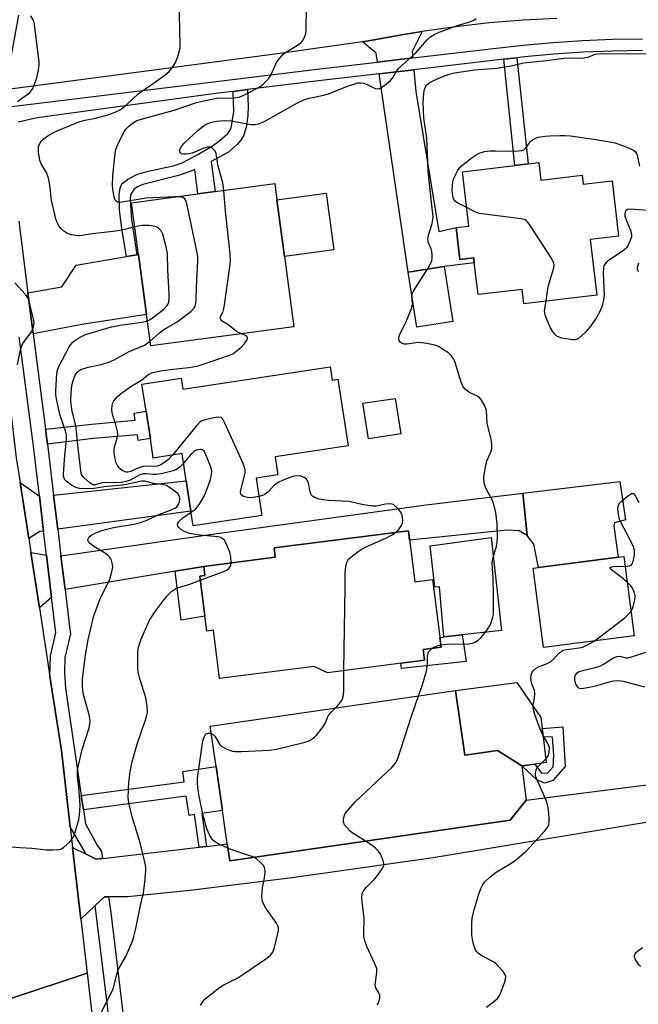
# Model space of a CAD drawing. Units: inches. Extents: x 1285759 to 1291759, y 477452 to 481453.
# Drawn here: x 1287637 to 1287817, y 477664 to 477950 of the extents above; entities that cross this region are included whole.
import ezdxf

# ---------------------------------------------------------------- set-up
doc = ezdxf.new("R2010")
doc.units = ezdxf.units.IN
doc.header["$MEASUREMENT"] = 0
for name, color, linetype in [('BLDG-Footprint', 5, 'Continuous'), ('CULTRL-Pad', 6, 'Continuous'), ('TRANS-Driveway', 251, 'Continuous'), ('TRANS-Non Street Sidewalk', 7, 'Continuous'), ('TRANS-Road', 130, 'Continuous'), ('TRANS-Street Sidewalk', 7, 'Continuous'), ('Undefined', 1, 'Continuous')]:
    doc.layers.add(name, color=color, linetype=linetype)

msp = doc.modelspace()

# ---------------------------------------------------------------- linework, layer by layer
at = {"layer": 'BLDG-Footprint'}
for points, elevation in [([(1287787.9, 477908.41), (1287788.5, 477903.37), (1287800.52, 477904.8), (1287800.83, 477902.13), (1287809.18, 477903.12), (1287811.09, 477887.03), (1287802.82, 477886.05), (1287804.73, 477869.96), (1287783.58, 477867.45), (1287783.09, 477871.59), (1287770.25, 477870.07), (1287769.15, 477879.33), (1287768.98, 477880.81), (1287764.98, 477880.33), (1287763.89, 477889.57), (1287767.59, 477890.01), (1287765.72, 477905.78), (1287780.98, 477907.59), (1287784.76, 477908.04)], 353.81), ([(1287716.74, 477860.73), (1287675.19, 477855.19), (1287673.98, 477864.27), (1287671.65, 477881.71), (1287669.64, 477896.78), (1287688.88, 477899.34), (1287693.87, 477900.01), (1287711.19, 477902.32), (1287711.82, 477897.61), (1287714.02, 477881.14)], 349.31), ([(1287762.94, 477862.29), (1287752.5, 477860.62), (1287749.96, 477876.56), (1287760.4, 477878.22)], 352.33), ([(1287727.26, 477849.15), (1287727.86, 477845.25), (1287729.53, 477845.51), (1287732.5, 477826.19), (1287711.34, 477822.95), (1287712.14, 477817.72), (1287705.76, 477816.74), (1287707.42, 477805.94), (1287687.52, 477802.89), (1287686.85, 477807.22), (1287685.5, 477816.01), (1287684.29, 477823.9), (1287675.94, 477822.62), (1287675.07, 477828.3), (1287673.85, 477836.24), (1287672.64, 477844.1), (1287683.99, 477845.84), (1287684.49, 477842.58)], 349.56), ([(1287750.02, 477801.52), (1287751.92, 477786.69), (1287757.01, 477787.35), (1287759.53, 477767.7), (1287754.34, 477767.03), (1287754.74, 477763.9), (1287726.53, 477760.28), (1287722.65, 477762.13), (1287695.19, 477758.6), (1287693.39, 477772.62), (1287691.49, 477772.38), (1287689.45, 477788.28), (1287690.92, 477788.47), (1287690.58, 477791.15), (1287711.34, 477793.82), (1287710.99, 477796.5)], 382.05), ([(1287815.61, 477770.97), (1287789.24, 477767.58), (1287786.27, 477790.68), (1287812.64, 477794.07)], 366.27), ([(1287763.71, 477755.07), (1287766.43, 477736.33), (1287775.94, 477737.71), (1287782.93, 477733.2), (1287784.25, 477723.22), (1287779.62, 477717.46), (1287698.13, 477705.66), (1287697.42, 477710.54), (1287696.02, 477720.25), (1287694.17, 477733.03), (1287692.47, 477744.75)], 350.78)]:
    msp.add_lwpolyline(points, close=True, dxfattribs=dict(at, elevation=elevation))
at = {"layer": 'CULTRL-Pad'}
for points in [[(1287728.32, 477883.05), (1287714.02, 477881.14), (1287711.82, 477897.61), (1287726.13, 477899.52)], [(1287747.8, 477829.64), (1287738.39, 477828.19), (1287736.81, 477838.52), (1287746.22, 477839.96)], [(1287774.05, 477799.52), (1287777.07, 477772.54), (1287765.67, 477771.31), (1287760.29, 477770.73), (1287759.04, 477785.22), (1287757.71, 477785.17), (1287756.38, 477797.15)], [(1287789.17, 477741.66), (1287790.05, 477734.23), (1287786.78, 477733.76), (1287782.93, 477733.2), (1287775.94, 477737.71), (1287766.43, 477736.33), (1287763.71, 477755.07), (1287781.54, 477757.41), (1287788.51, 477747.24), (1287788.89, 477744.04)]]:
    msp.add_lwpolyline(points, close=True, dxfattribs=at)
at = {"layer": 'TRANS-Driveway'}
for points in [[(1287751.28, 477938.81), (1287741.02, 477937.61), (1287740.65, 477940.16), (1287736.72, 477943.49), (1287739.47, 477943.94), (1287749.15, 477945.68), (1287754.01, 477946.47), (1287751.1, 477940.73)], [(1287741.52, 477934.19), (1287751.6, 477935.37), (1287752.2, 477929.1), (1287758.87, 477888.41), (1287763.89, 477889.57), (1287764.98, 477880.33), (1287768.98, 477880.81), (1287769.15, 477879.33), (1287760.4, 477878.22), (1287749.96, 477876.56)], [(1287641.07, 477858.66), (1287639.52, 477870.61), (1287649.41, 477872.38), (1287653.49, 477878.67), (1287668.16, 477881.13), (1287671.12, 477881.62), (1287671.65, 477881.71), (1287673.98, 477864.27), (1287655.17, 477861.39)], [(1287642.85, 477811.58), (1287644.08, 477801.41), (1287642.95, 477801.25), (1287639.76, 477799.22), (1287637.25, 477815.48)], [(1287648.18, 477801.96), (1287646.99, 477811.85), (1287685.5, 477816.01), (1287686.85, 477807.22)], [(1287784.56, 477800.12), (1287783.25, 477812.45), (1287811.44, 477815.85), (1287813.12, 477804.72), (1287809.84, 477803.85), (1287809.73, 477802.88), (1287810.9, 477793.85), (1287787.78, 477790.88), (1287786.41, 477797.6)], [(1287784.56, 477800.12), (1287782.24, 477801.44), (1287778.71, 477801.65), (1287750.38, 477798.73), (1287750.02, 477801.52), (1287710.99, 477796.51), (1287711.34, 477793.82), (1287690.58, 477791.15), (1287682.29, 477789.78), (1287650.29, 477784.48), (1287649.11, 477794.27), (1287695.18, 477800.81), (1287755.14, 477809.07), (1287783.25, 477812.45)], [(1287644.92, 477794.38), (1287646.4, 477782.17), (1287642.85, 477779.13), (1287640.38, 477795.17)]]:
    msp.add_lwpolyline(points, close=True, dxfattribs=at)
at = {"layer": 'TRANS-Non Street Sidewalk'}
for points in [[(1287777.75, 477938.43), (1287781.53, 477938.86), (1287784.76, 477908.04), (1287780.98, 477907.59)], [(1287671.12, 477881.62), (1287668.16, 477881.13), (1287666.86, 477888.61), (1287666.12, 477894.59), (1287666.04, 477899.16), (1287666.27, 477900.98), (1287666.79, 477902.28), (1287668.56, 477903.64), (1287671.33, 477905.04), (1287674.51, 477905.98), (1287682.04, 477907.6), (1287684.34, 477908.39), (1287689.07, 477910.89), (1287693.12, 477913.33), (1287695.26, 477914.81), (1287697.57, 477916.86), (1287698.19, 477917.7), (1287698.58, 477918.64), (1287699.29, 477923.21), (1287699.16, 477929.11), (1287703.31, 477929.61), (1287703.48, 477924.76), (1287703.39, 477922.15), (1287702.86, 477918.62), (1287702.09, 477916.16), (1287701.39, 477914.98), (1287700.3, 477913.7), (1287697.77, 477911.5), (1287692.77, 477908.77), (1287693.87, 477900.01), (1287688.88, 477899.35), (1287687.99, 477906.41), (1287686.1, 477905.62), (1287682.91, 477904.61), (1287672.88, 477902.09), (1287671.31, 477901.41), (1287670.26, 477900.62), (1287669.34, 477899.05), (1287669.25, 477897.5), (1287669.64, 477891.9)], [(1287645.19, 477826.69), (1287644.64, 477830.99), (1287658.07, 477832.49), (1287670.66, 477833.58), (1287670.33, 477835.7), (1287673.85, 477836.24), (1287675.07, 477828.29), (1287671.55, 477827.75), (1287671.3, 477829.37), (1287658.49, 477828.26)], [(1287682.29, 477789.78), (1287690.58, 477791.15), (1287690.92, 477788.47), (1287689.45, 477788.28), (1287690.93, 477776.72), (1287684.01, 477775.58)], [(1287766.81, 477763.57), (1287747.98, 477761.53), (1287747.79, 477763.01), (1287754.74, 477763.9), (1287754.34, 477767.03), (1287759.53, 477767.7), (1287759.18, 477770.44), (1287760.29, 477770.73), (1287765.67, 477771.31)], [(1287795.59, 477733.09), (1287791.99, 477728.94), (1287789.63, 477728.25), (1287787.42, 477729.08), (1287782.93, 477733.2), (1287786.78, 477733.76), (1287788.68, 477731.14), (1287790.53, 477731.24), (1287792.05, 477732.98), (1287792.27, 477736.35), (1287791.85, 477741.57), (1287789.17, 477741.66), (1287788.89, 477744.04), (1287794.92, 477744.59)], [(1287691.42, 477709.84), (1287689.28, 477709.59), (1287687.92, 477719.08), (1287686.31, 477718.85), (1287685.5, 477724.43), (1287655.62, 477720.49), (1287655, 477724.64), (1287684.9, 477728.58), (1287684.46, 477731.63), (1287694.17, 477733.03), (1287696.02, 477720.25), (1287690.05, 477719.39)]]:
    msp.add_lwpolyline(points, close=True, dxfattribs=at)
at = {"layer": 'TRANS-Road'}
for points in [[(1287793.15, 477950.3), (1287783.33, 477949.79), (1287773.52, 477948.99), (1287763.74, 477947.89), (1287754.01, 477946.47), (1287749.15, 477945.68), (1287739.47, 477943.94), (1287736.72, 477943.49), (1287712.65, 477940.06), (1287632.92, 477929.58), (1287636.91, 477951.27)], [(1287828.35, 477718.31), (1287757.19, 477706.49), (1287716.97, 477700.83), (1287686.65, 477696.99), (1287668.46, 477695.17), (1287662.88, 477695.17), (1287661.8, 477695.17), (1287659.08, 477692.64), (1287654.87, 477688.7), (1287652.47, 477709.49), (1287656.42, 477707.54), (1287659.37, 477706.09), (1287661.16, 477706.3), (1287689.28, 477709.59), (1287691.42, 477709.84), (1287697.42, 477710.54), (1287698.13, 477705.66), (1287779.62, 477717.46), (1287784.25, 477723.22), (1287819.23, 477727.71)], [(1287633.64, 477662.88), (1287634.29, 477665.6), (1287656.68, 477673.07), (1287659.58, 477647.91)]]:
    msp.add_lwpolyline(points, dxfattribs=at)
msp.add_lwpolyline([(1287630.17, 477873.57), (1287632.46, 477854.07), (1287636.14, 477822.73), (1287637.25, 477815.48), (1287639.76, 477799.22), (1287640.38, 477795.17), (1287642.85, 477779.13), (1287645.91, 477759.21), (1287649.22, 477737.69), (1287651.78, 477715.5), (1287652.47, 477709.49), (1287654.87, 477688.7), (1287656.68, 477673.07), (1287634.29, 477665.6), (1287623.42, 477744.37), (1287619.34, 477775.2), (1287617.18, 477791.51), (1287611.54, 477834.09), (1287603.73, 477894.31), (1287601.51, 477911.45), (1287625.23, 477915.65)], close=True, dxfattribs=at)
at = {"layer": 'TRANS-Street Sidewalk'}
for points in [[(1287633.97, 477924.62), (1287724.29, 477935.64), (1287741.02, 477937.61), (1287751.28, 477938.81), (1287774.78, 477941.57), (1287783.39, 477942.55), (1287792.02, 477943.32), (1287800.66, 477943.89), (1287809.32, 477944.25), (1287817.98, 477944.41)], [(1287818, 477940.97), (1287809.42, 477940.81), (1287800.85, 477940.45), (1287792.29, 477939.89), (1287783.74, 477939.12), (1287781.53, 477938.86), (1287777.75, 477938.43), (1287751.6, 477935.37), (1287741.52, 477934.19), (1287724.7, 477932.22), (1287703.31, 477929.61), (1287699.16, 477929.11), (1287694.73, 477928.57), (1287642.24, 477921.42), (1287636.67, 477920.12)], [(1287636.84, 477891.38), (1287639.52, 477870.61), (1287641.07, 477858.66), (1287644.64, 477830.99), (1287645.19, 477826.69), (1287646.99, 477811.85), (1287648.18, 477801.96), (1287649.11, 477794.27), (1287650.29, 477784.48), (1287650.81, 477780.14), (1287651.59, 477773.73), (1287651.84, 477771.6), (1287650.22, 477764.72), (1287650.18, 477760.25), (1287650.43, 477755.78), (1287655, 477724.64), (1287655.62, 477720.49), (1287656.23, 477716.37), (1287659.62, 477710.21), (1287660.85, 477708.31), (1287661.16, 477706.3), (1287659.37, 477706.09), (1287656.42, 477707.54), (1287651.78, 477715.5), (1287649.22, 477737.69), (1287645.91, 477759.21), (1287646.08, 477765.22), (1287647.64, 477771.84), (1287646.4, 477782.17), (1287644.92, 477794.38), (1287644.08, 477801.41), (1287642.85, 477811.58), (1287641.1, 477826.09), (1287636.99, 477857.87)], [(1287663.33, 477658.03), (1287659.08, 477692.64), (1287661.8, 477695.17), (1287662.88, 477695.17), (1287663.58, 477690.65), (1287667.49, 477658.17)]]:
    msp.add_lwpolyline(points, dxfattribs=at)
at = {"layer": 'Undefined'}
for points, elevation in [([(1287670.58, 477889.77), (1287667.64, 477889.03), (1287665.08, 477888.54), (1287658.26, 477887.78), (1287654.58, 477887.2), (1287653.51, 477887.22), (1287652.15, 477887.46), (1287650.84, 477887.95), (1287649.9, 477888.52), (1287649.09, 477889.33), (1287648.41, 477890.25), (1287648.02, 477891), (1287647.62, 477892.07), (1287646.37, 477897.52), (1287645.87, 477901.9), (1287645.51, 477903.94), (1287644.95, 477905.55), (1287643.38, 477908.1), (1287642.93, 477909.11), (1287642.58, 477911.32), (1287642.54, 477912.16), (1287642.6, 477912.98), (1287642.76, 477913.48), (1287643.12, 477914.21), (1287643.57, 477914.87), (1287643.95, 477915.26), (1287645.33, 477916.23), (1287647.33, 477917.33), (1287654.35, 477920.24), (1287656.18, 477920.76), (1287659.14, 477921.29), (1287662.77, 477922.26), (1287664.34, 477922.83), (1287666.09, 477923.68), (1287667.06, 477924.3), (1287668.36, 477925.36), (1287671.53, 477928.42), (1287676.29, 477931.65), (1287679.39, 477933.94), (1287680.51, 477934.89), (1287681.59, 477936.22), (1287682.48, 477937.66), (1287683.14, 477939.56), (1287683.69, 477941.78), (1287683.76, 477942.92), (1287683.6, 477946.4), (1287683.5, 477952.28)], 346), ([(1287682.15, 477898.45), (1287673.85, 477898.05), (1287666.25, 477896.83), (1287665.51, 477896.92), (1287665.04, 477897.3), (1287664.7, 477898.02), (1287664.33, 477899.44), (1287664.13, 477900.62), (1287664.07, 477901.77), (1287664.15, 477904.62), (1287664.9, 477911.18), (1287665.18, 477912.55), (1287665.61, 477913.64), (1287667.16, 477916.86), (1287667.92, 477918.11), (1287668.89, 477919.08), (1287670.2, 477920.1), (1287671.11, 477920.61), (1287672.11, 477920.98), (1287681.97, 477923.65), (1287688.46, 477925.84), (1287690.12, 477926.31), (1287694.36, 477927.11), (1287699.38, 477927.25), (1287700.83, 477927.47), (1287702.19, 477928.02), (1287706.26, 477930.11), (1287707.17, 477930.64), (1287707.82, 477931.17), (1287708.83, 477932.17), (1287709.56, 477933.03), (1287710.14, 477934.01), (1287711.71, 477937.48), (1287712.16, 477938.19), (1287713.03, 477939.27), (1287713.6, 477939.86), (1287714.28, 477940.4), (1287717.82, 477942.49), (1287718.81, 477943.23), (1287719.16, 477943.62), (1287719.61, 477944.34), (1287719.96, 477945.12), (1287720.19, 477945.94), (1287720.3, 477947.09), (1287720.46, 477953.53)], 348), ([(1287636.5, 477926.18), (1287637.41, 477926.9), (1287639.39, 477928.19), (1287640, 477928.72), (1287640.5, 477929.3), (1287640.93, 477929.94), (1287641.27, 477930.67), (1287642.07, 477933.06), (1287642.59, 477935.24), (1287642.77, 477936.86), (1287642.77, 477937.69), (1287641.57, 477947.66), (1287641.33, 477949.11), (1287641.06, 477949.92), (1287640.36, 477951.09)], 344), ([(1287696.38, 477900.34), (1287696.09, 477902.53), (1287694.72, 477907.78), (1287694.16, 477911.06), (1287693.89, 477911.75), (1287693.36, 477912.37), (1287692.92, 477912.69), (1287692.44, 477912.91), (1287691.69, 477912.94), (1287690.64, 477912.62), (1287687.24, 477911.2), (1287686.41, 477910.97), (1287685.52, 477910.86), (1287684.66, 477910.86), (1287684.16, 477910.99), (1287683.81, 477911.23), (1287683.59, 477911.55), (1287683.55, 477911.95), (1287683.82, 477912.64), (1287684.28, 477913.35), (1287684.85, 477914.03), (1287688.98, 477917.83), (1287690.55, 477919.12), (1287691.75, 477919.77), (1287693.3, 477920.3), (1287694.42, 477920.49), (1287696.49, 477920.62), (1287698.54, 477920.55), (1287704.36, 477919.53), (1287705.5, 477919.49), (1287706.51, 477919.68), (1287707.51, 477920.04), (1287708.56, 477920.57), (1287717.86, 477925.74), (1287719.66, 477926.65), (1287721.19, 477927.16), (1287724.98, 477927.9), (1287726.81, 477928.42), (1287732.35, 477930.61), (1287734.48, 477931.34), (1287735.29, 477931.55), (1287736.24, 477931.62), (1287737.02, 477931.49), (1287738.09, 477931.09), (1287740.39, 477929.95), (1287741.13, 477929.81), (1287741.62, 477929.94), (1287743.05, 477930.83), (1287744.87, 477932.29), (1287745.38, 477932.9), (1287746.55, 477934.95), (1287747.06, 477935.62), (1287752.06, 477940.23), (1287755.58, 477944.16), (1287756.56, 477945.07), (1287757.66, 477945.77), (1287758.99, 477946.35), (1287764.58, 477948.3), (1287767.91, 477949.33), (1287768.98, 477949.79), (1287769.66, 477950.24)], 350), ([(1287755.61, 477877.46), (1287756.57, 477879.21), (1287756.86, 477879.95), (1287756.96, 477880.47), (1287756.97, 477881.55), (1287756.83, 477882.63), (1287756.61, 477883.41), (1287755.87, 477885.15), (1287755.69, 477886.21), (1287755.89, 477887.33), (1287756.97, 477890.69), (1287757.16, 477891.83), (1287757.18, 477892.68), (1287756.78, 477896.96), (1287755.75, 477906), (1287755.36, 477915.56), (1287754.47, 477921.37), (1287754.3, 477926), (1287754.49, 477928.59), (1287754.7, 477929.66), (1287755.05, 477930.58), (1287755.34, 477930.99), (1287755.93, 477931.48), (1287757.61, 477932.39), (1287760.02, 477933.39), (1287761.91, 477934.11), (1287763.4, 477934.52), (1287769.18, 477935.41), (1287775.72, 477935.87), (1287779.83, 477936.56), (1287783.5, 477937.38), (1287790.27, 477938.11), (1287795.2, 477938.79), (1287796.76, 477938.88), (1287799.82, 477938.77), (1287800.98, 477938.81), (1287802.09, 477939.04), (1287804.39, 477939.88), (1287805.15, 477940.05), (1287813.93, 477940.09), (1287819.24, 477940.03)], 352), ([(1287766.95, 477895.4), (1287764.61, 477896.59), (1287763.75, 477897.15), (1287763.17, 477897.88), (1287762.88, 477898.84), (1287762.78, 477900.24), (1287762.79, 477901.94), (1287762.99, 477903.33), (1287763.56, 477904.7), (1287764.26, 477906.02), (1287764.76, 477906.75), (1287765.36, 477907.38), (1287768.56, 477909.95), (1287769.96, 477910.85), (1287770.9, 477911.28), (1287772.13, 477911.61), (1287773.66, 477911.8), (1287775.3, 477911.83), (1287780.88, 477911.73), (1287781.99, 477911.8), (1287783.04, 477911.98), (1287783.74, 477912.25), (1287784.07, 477912.5), (1287785.43, 477914.43), (1287785.8, 477914.82), (1287786.23, 477915.13), (1287786.96, 477915.5), (1287787.74, 477915.77), (1287789.67, 477916.11), (1287791.08, 477916.23), (1287793.98, 477916.32), (1287795.42, 477916.3), (1287797.13, 477916.15), (1287804.45, 477915.18), (1287808.51, 477914.47), (1287810, 477914.12), (1287812.2, 477913.38), (1287814.35, 477912.53), (1287815.36, 477912.04), (1287815.98, 477911.55), (1287816.25, 477911.09), (1287816.44, 477910.56), (1287817.17, 477907.35)], 354), ([(1287675.01, 477856.55), (1287677.64, 477858.87), (1287678.95, 477859.91), (1287680.11, 477860.67), (1287682.88, 477862.2), (1287686.83, 477865.22), (1287687.82, 477866.24), (1287688.08, 477866.72), (1287688.32, 477867.52), (1287688.42, 477868.68), (1287688.46, 477872.23), (1287688.88, 477879.81), (1287688.84, 477881.25), (1287688.59, 477882.7), (1287685.76, 477896.03), (1287685.36, 477897.41), (1287685.1, 477897.87), (1287684.49, 477898.31), (1287683.68, 477898.46), (1287682.15, 477898.45)], 348), ([(1287701.51, 477858.7), (1287700.13, 477859.41), (1287697.53, 477861.38), (1287695.98, 477862.39), (1287695.5, 477862.88), (1287695.36, 477863.27), (1287695.47, 477863.69), (1287696.09, 477864.87), (1287696.47, 477866.44), (1287698.18, 477878.11), (1287698.35, 477879.86), (1287698.21, 477881.92), (1287696.86, 477894.33), (1287696.38, 477900.34)], 350), ([(1287789.99, 477868.21), (1287790.57, 477872.43), (1287792.25, 477877.87), (1287792.37, 477878.71), (1287792.3, 477879.24), (1287791.68, 477880.5), (1287785.59, 477889.91), (1287784.75, 477891.09), (1287784.37, 477891.49), (1287783.91, 477891.77), (1287782.81, 477892.07), (1287770.62, 477893.68), (1287769.27, 477894.16), (1287766.95, 477895.4)], 354), ([(1287820.98, 477894.39), (1287814.47, 477894.92), (1287813.68, 477894.8), (1287813.2, 477894.47), (1287812.97, 477894.12), (1287812.86, 477893.66), (1287812.93, 477892.88), (1287813.3, 477891.79), (1287814.51, 477888.81), (1287814.81, 477887.72), (1287814.78, 477886.91), (1287814.47, 477885.83), (1287813.8, 477884.27), (1287813.49, 477883.8), (1287813.1, 477883.4), (1287812.18, 477882.69), (1287808.04, 477879.89), (1287807.41, 477879.33), (1287806.95, 477878.71), (1287806.75, 477878.23), (1287806.66, 477877.69), (1287806.6, 477876.27), (1287806.88, 477869.85), (1287806.71, 477868.5), (1287806.17, 477866.5), (1287805.6, 477865.21), (1287804.53, 477863.25), (1287802.72, 477860.61), (1287801.4, 477859.07), (1287799.47, 477857.37), (1287799, 477857.11), (1287798.49, 477856.96), (1287797.65, 477856.97), (1287796.48, 477857.13), (1287794.57, 477857.48), (1287793.79, 477857.71), (1287793.15, 477858.05), (1287792.6, 477858.55), (1287791.91, 477859.47), (1287791.33, 477860.48), (1287790.23, 477862.9), (1287789.73, 477864.26), (1287789.6, 477865.38), (1287789.99, 477868.21)], 354), ([(1287674.22, 477862.49), (1287674.98, 477862.87), (1287675.67, 477863.32), (1287679.02, 477865.86), (1287679.96, 477866.93), (1287680.24, 477867.4), (1287680.43, 477867.9), (1287680.55, 477868.97), (1287680.55, 477870.37), (1287680.17, 477877.16), (1287680.03, 477882), (1287679.62, 477883.98), (1287678.69, 477887.62), (1287678.19, 477888.61), (1287677.42, 477889.39), (1287676.96, 477889.7), (1287676.46, 477889.91), (1287674.77, 477890.16), (1287672.74, 477890.16), (1287670.58, 477889.77)], 346), ([(1287816.84, 477876.72), (1287816.57, 477877.45), (1287816.55, 477877.95), (1287816.95, 477879.27)], 354), ([(1287751.06, 477869.68), (1287751.24, 477870.46), (1287751.62, 477871.24), (1287755.61, 477877.46)], 352), ([(1287636.53, 477849.73), (1287637.25, 477853.66), (1287637.68, 477855.05), (1287638.05, 477855.86), (1287638.49, 477856.59), (1287640.61, 477859.42), (1287641.06, 477860.39), (1287641.27, 477861.14), (1287641.29, 477861.95), (1287641.1, 477863.07), (1287640.09, 477867.3), (1287639.67, 477868.66), (1287639.27, 477869.4), (1287638.77, 477870.08), (1287635.75, 477873.52)], 344), ([(1287759.44, 477768.41), (1287761.06, 477768.57), (1287767.52, 477768.65), (1287768.61, 477768.82), (1287769.36, 477769.16), (1287770.3, 477769.77), (1287771.16, 477770.48), (1287772.64, 477772.33), (1287773.75, 477774.08), (1287774.07, 477774.84), (1287774.54, 477776.41), (1287774.7, 477777.22), (1287774.78, 477778.36), (1287774.77, 477782.69), (1287774.62, 477787.96), (1287774.37, 477792.04), (1287774.58, 477793.42), (1287775.62, 477797.05), (1287775.85, 477798.18), (1287775.93, 477799.66), (1287775.84, 477803.55), (1287775.39, 477806.77), (1287774.84, 477809.27), (1287774.32, 477810.51), (1287772.77, 477813.29), (1287772.28, 477814.32), (1287772.04, 477815.42), (1287771.97, 477816.86), (1287772.08, 477818.32), (1287772.5, 477820.67), (1287772.93, 477821.97), (1287774.12, 477824.78), (1287774.28, 477825.56), (1287774.27, 477826.59), (1287774.04, 477827.96), (1287772.93, 477832.74), (1287772.66, 477836.45), (1287772.55, 477837), (1287772.26, 477837.77), (1287771.3, 477839.46), (1287770.6, 477840.27), (1287769.92, 477840.69), (1287768.15, 477841.46), (1287767.43, 477841.86), (1287766.6, 477842.54), (1287765.92, 477843.34), (1287765.34, 477844.68), (1287763.52, 477850.66), (1287763.16, 477851.44), (1287762.48, 477852.39), (1287761.63, 477853.16), (1287760.45, 477853.95), (1287758.73, 477854.97), (1287757.69, 477855.42), (1287755.37, 477855.87), (1287753.02, 477856.15), (1287752.15, 477856.11), (1287749.6, 477855.72), (1287748.82, 477855.73), (1287748.35, 477855.85), (1287747.93, 477856.07), (1287747.57, 477856.36), (1287747.3, 477856.7), (1287747.2, 477857.32), (1287747.47, 477858.27), (1287749.49, 477862.5), (1287751.03, 477866.25), (1287751.22, 477867.34), (1287751.06, 477869.68)], 352), ([(1287632.35, 477709.87), (1287637.26, 477709.49), (1287640.68, 477709.35), (1287644.84, 477708.88), (1287646.81, 477708.83), (1287648.47, 477708.93), (1287649.23, 477709.17), (1287649.93, 477709.63), (1287651.66, 477711.14), (1287652.41, 477711.99), (1287652.76, 477712.59), (1287653.08, 477713.39), (1287654.35, 477717.57), (1287654.64, 477719.93), (1287654.73, 477721.72), (1287654.27, 477727.25), (1287653.93, 477729.91), (1287653.94, 477731.91), (1287654.19, 477733.35), (1287655.25, 477737.94), (1287657.29, 477744.25), (1287657.52, 477745.36), (1287657.6, 477746.19), (1287657.54, 477747.04), (1287657.25, 477748.47), (1287655.65, 477753.83), (1287655.37, 477756.13), (1287655.35, 477758.45), (1287656.23, 477765.49), (1287657.02, 477769.8), (1287658.61, 477776.55), (1287660.44, 477781.58), (1287663.26, 477787.46), (1287663.79, 477789.16), (1287664.14, 477790.89), (1287664.11, 477791.7), (1287663.93, 477792.48), (1287663.66, 477793.22), (1287663.23, 477793.87), (1287662.65, 477794.42), (1287661.77, 477795.06), (1287658.55, 477797.05), (1287657.7, 477797.68), (1287657.07, 477798.38), (1287656.96, 477798.76), (1287657.02, 477799.16), (1287657.33, 477799.72), (1287658.1, 477800.31), (1287659.28, 477800.9), (1287661.03, 477801.59), (1287662.39, 477802), (1287664.38, 477802.44), (1287670.28, 477803.43), (1287671.86, 477803.79), (1287673.85, 477804.53), (1287677.38, 477806.16), (1287681.15, 477807.55), (1287682.34, 477808.19), (1287682.75, 477808.5), (1287683.18, 477808.98), (1287683.54, 477809.88), (1287683.63, 477810.92), (1287683.49, 477811.65), (1287683.02, 477812.29), (1287680.95, 477813.92), (1287679.72, 477814.68), (1287678.64, 477814.97), (1287676.08, 477815.26), (1287673.5, 477815.88), (1287672.52, 477815.86), (1287668.59, 477814.99), (1287666.98, 477814.7), (1287661.68, 477814.28), (1287658.74, 477813.79), (1287656.83, 477813.71), (1287654.54, 477813.81), (1287653.46, 477814.02), (1287652.21, 477814.7), (1287650.61, 477815.94), (1287650.24, 477816.34), (1287650, 477816.76), (1287649.88, 477817.23), (1287649.84, 477818.05), (1287650.26, 477823.38), (1287650.73, 477827.82), (1287650.75, 477829.24), (1287650.45, 477830.54), (1287648.74, 477835.28), (1287647.82, 477839.83), (1287647.67, 477841.01), (1287647.65, 477842.1), (1287647.87, 477847.13), (1287648.11, 477848.14), (1287648.53, 477849.18), (1287651.47, 477854.91), (1287651.96, 477855.61), (1287652.52, 477856.23), (1287653.14, 477856.78), (1287654.05, 477857.38), (1287655.25, 477858.04), (1287656.27, 477858.47), (1287663.81, 477860.75), (1287666.28, 477861.25), (1287672.74, 477862.12), (1287674.22, 477862.49)], 346), ([(1287681.46, 477823.47), (1287680.38, 477822.24), (1287679.51, 477821.51), (1287678.08, 477820.61), (1287677.1, 477820.24), (1287676.3, 477820.13), (1287674.07, 477820.24), (1287672.98, 477820.13), (1287671.43, 477819.64), (1287669.36, 477818.72), (1287668.57, 477818.55), (1287668.05, 477818.55), (1287667.56, 477818.67), (1287666.89, 477819.03), (1287666.27, 477819.52), (1287665.59, 477820.3), (1287665.11, 477821.22), (1287664.83, 477822.37), (1287664.6, 477824.16), (1287664.55, 477825.05), (1287664.63, 477825.88), (1287665.44, 477828.43), (1287665.62, 477829.53), (1287665.55, 477830.34), (1287665.37, 477831.15), (1287664.81, 477833.03), (1287664.13, 477834.99), (1287663.95, 477835.84), (1287663.93, 477836.71), (1287664.02, 477837.86), (1287664.19, 477838.69), (1287664.42, 477839.19), (1287664.91, 477839.86), (1287665.49, 477840.48), (1287666.82, 477841.6), (1287669.72, 477843.6), (1287672.5, 477845.23), (1287674.29, 477846.69), (1287675.54, 477847.33), (1287676.64, 477847.66), (1287678.06, 477847.91), (1287680.94, 477848.32), (1287686.15, 477848.91), (1287688.67, 477849.34), (1287692.76, 477850.62), (1287697.52, 477852.29), (1287698.99, 477852.92), (1287700.32, 477853.85), (1287701.65, 477855.02), (1287702.44, 477855.88), (1287703.16, 477857), (1287703.26, 477857.59), (1287703.05, 477857.89), (1287702.48, 477858.26), (1287701.51, 477858.7)], 350), ([(1287684.72, 477821.11), (1287683.85, 477820.16), (1287683.21, 477819.64), (1287682.52, 477819.24), (1287681.7, 477818.94), (1287678.23, 477818.08), (1287676.78, 477817.83), (1287675.98, 477817.83), (1287673.82, 477818.07), (1287672.97, 477818.02), (1287671.87, 477817.66), (1287669.83, 477816.47), (1287669.04, 477816.1), (1287667.96, 477815.77), (1287666.61, 477815.56), (1287665.25, 477815.47), (1287661.61, 477815.49), (1287660.8, 477815.35), (1287659.17, 477814.85), (1287658.41, 477814.87), (1287657.5, 477815.39), (1287655.71, 477816.97), (1287655.19, 477817.63), (1287654.98, 477818.18), (1287653.99, 477826.4), (1287653.52, 477831.44), (1287653.27, 477832.73), (1287652.27, 477836.75), (1287651.96, 477839.29), (1287652.05, 477841.53), (1287652.3, 477843.69), (1287652.61, 477845.16), (1287653.14, 477846.5), (1287653.42, 477847), (1287653.88, 477847.58), (1287654.44, 477848.06), (1287654.9, 477848.32), (1287656.99, 477848.99), (1287660.83, 477849.79), (1287663.04, 477850.42), (1287664.56, 477851.17), (1287668.88, 477853.57), (1287673.39, 477855.44), (1287675.01, 477856.55)], 348), ([(1287706.57, 477811.46), (1287704.91, 477811.13), (1287703.78, 477811.09), (1287702.93, 477811.25), (1287702.14, 477811.5), (1287701.7, 477811.72), (1287701.39, 477812.03), (1287701.29, 477812.62), (1287701.39, 477813.33), (1287702.6, 477818.23), (1287702.64, 477819.08), (1287702.53, 477819.63), (1287702.01, 477820.99), (1287696.65, 477832.9), (1287696.12, 477833.89), (1287695.6, 477834.41), (1287694.88, 477834.53), (1287693.47, 477834.32), (1287690.56, 477833.65), (1287690.03, 477833.45), (1287689.55, 477833.16), (1287688.34, 477831.9), (1287681.46, 477823.47)], 350), ([(1287686.9, 477806.9), (1287688.19, 477807.8), (1287688.81, 477808.41), (1287689.47, 477809.39), (1287690.79, 477811.75), (1287691.7, 477813.96), (1287692.51, 477816.43), (1287692.86, 477817.79), (1287692.91, 477818.87), (1287692.51, 477820.23), (1287690.99, 477824.03), (1287690.59, 477824.71), (1287690.24, 477825.02), (1287690.03, 477825.1), (1287689.53, 477825.14), (1287688.72, 477825), (1287688.19, 477824.8), (1287687.71, 477824.51), (1287686.89, 477823.72), (1287684.72, 477821.11)], 348), ([(1287746.46, 477801.06), (1287747.26, 477801.9), (1287748.03, 477803.06), (1287748.35, 477803.8), (1287748.44, 477804.58), (1287748.19, 477805.92), (1287747.78, 477806.95), (1287746.89, 477808.08), (1287745.81, 477809.01), (1287745.34, 477809.24), (1287744.53, 477809.33), (1287743.38, 477809.19), (1287740.75, 477808.69), (1287739.6, 477808.65), (1287736.46, 477809.11), (1287732.81, 477809.98), (1287726.7, 477810.3), (1287725.22, 477810.45), (1287724.08, 477810.69), (1287722.75, 477811.19), (1287722.29, 477811.46), (1287721.91, 477811.8), (1287721.65, 477812.25), (1287721.48, 477812.78), (1287721, 477815.35), (1287720.73, 477816.08), (1287720.45, 477816.44), (1287719.9, 477816.88), (1287718.88, 477817.32), (1287718.06, 477817.45), (1287716.74, 477817.32), (1287715.34, 477816.91), (1287713.69, 477816.24), (1287712.42, 477815.57), (1287711.23, 477814.81), (1287710.61, 477814.26), (1287709.32, 477812.84), (1287708.43, 477812.13), (1287707.67, 477811.77), (1287706.57, 477811.46)], 350), ([(1287813.02, 477791.13), (1287814.34, 477791.31), (1287814.75, 477791.53), (1287815.05, 477791.92), (1287815.34, 477792.68), (1287815.61, 477793.83), (1287815.73, 477794.7), (1287815.72, 477795.56), (1287815.45, 477796.66), (1287815.04, 477797.73), (1287811.54, 477804.42), (1287811.28, 477805.19), (1287811.05, 477806.29), (1287810.87, 477807.95), (1287811.05, 477808.94), (1287811.42, 477809.61), (1287812.03, 477810.24), (1287813.66, 477811.58), (1287814.8, 477812.3), (1287815.2, 477812.35), (1287815.38, 477812.28), (1287815.71, 477811.97), (1287816.01, 477811.54), (1287816.97, 477809.73)], 354), ([(1287698.54, 477792.18), (1287698.48, 477793.86), (1287698.14, 477795.27), (1287697.02, 477798.01), (1287696.58, 477798.73), (1287696.19, 477799.11), (1287695.46, 477799.51), (1287694.64, 477799.73), (1287689.44, 477800.25), (1287686.46, 477800.74), (1287685.38, 477801.1), (1287684.6, 477801.46), (1287683.92, 477801.9), (1287683.35, 477802.43), (1287683.08, 477802.82), (1287682.96, 477803.26), (1287683.05, 477803.73), (1287683.3, 477804.15), (1287684.49, 477805.28), (1287686.9, 477806.9)], 348), ([(1287731.31, 477760.89), (1287731.69, 477785.17), (1287731.67, 477789.19), (1287731.88, 477791.22), (1287732.22, 477792.59), (1287732.66, 477793.27), (1287733.29, 477793.85), (1287735.39, 477795.45), (1287736.6, 477796.27), (1287737.91, 477796.91), (1287743.49, 477799.33), (1287745.28, 477800.29), (1287746.46, 477801.06)], 350), ([(1287689.59, 477787.14), (1287696.08, 477789.59), (1287697.15, 477790.09), (1287697.83, 477790.57), (1287698.19, 477790.96), (1287698.42, 477791.41), (1287698.54, 477792.18)], 348), ([(1287813.62, 477786.48), (1287811.8, 477788.07), (1287809.02, 477790.15), (1287808.72, 477790.46), (1287808.61, 477790.74), (1287808.67, 477790.85), (1287808.97, 477791.01), (1287809.65, 477791.13), (1287810.74, 477791.18), (1287813.02, 477791.13)], 354), ([(1287660.93, 477661.84), (1287663.81, 477667.39), (1287664.34, 477668.76), (1287665.31, 477672.69), (1287665.76, 477674.04), (1287666.29, 477675.07), (1287667.93, 477677.82), (1287669.9, 477682.3), (1287670.32, 477683.7), (1287670.86, 477686), (1287672.24, 477692.71), (1287673.07, 477696.37), (1287673.5, 477699.35), (1287673.8, 477702.7), (1287673.77, 477703.7), (1287673.6, 477704.83), (1287672.11, 477710.89), (1287669.75, 477718.45), (1287668.88, 477722.06), (1287668.65, 477723.77), (1287668.7, 477726.46), (1287668.83, 477728.54), (1287669.18, 477731.48), (1287669.67, 477734.13), (1287671.2, 477739.57), (1287673.68, 477746.59), (1287674.08, 477747.94), (1287674.23, 477748.76), (1287674.15, 477750.44), (1287673.73, 477752.97), (1287672.01, 477758.47), (1287671.57, 477760.48), (1287671.47, 477761.63), (1287671.41, 477765.37), (1287671.45, 477766.52), (1287671.62, 477767.61), (1287671.99, 477768.94), (1287672.38, 477770.01), (1287674.75, 477775.3), (1287676.28, 477777.72), (1287678.85, 477781.24), (1287679.94, 477782.59), (1287681.34, 477783.94), (1287682.47, 477784.72), (1287683.51, 477785.12), (1287686.58, 477786.02), (1287689.59, 477787.14)], 348), ([(1287814.69, 477778.14), (1287815.14, 477778.94), (1287815.41, 477779.77), (1287815.78, 477781.48), (1287815.85, 477782.62), (1287815.58, 477783.75), (1287815.1, 477784.82), (1287814.59, 477785.52), (1287813.62, 477786.48)], 354), ([(1287803.99, 477769.48), (1287812.87, 477776.18), (1287813.89, 477777.16), (1287814.69, 477778.14)], 354), ([(1287772.74, 477663.17), (1287774.35, 477664.36), (1287775.86, 477665.67), (1287776.37, 477666.33), (1287776.76, 477667.11), (1287777.91, 477670.19), (1287778.24, 477671.3), (1287778.28, 477672.09), (1287778.11, 477672.57), (1287777.51, 477673.47), (1287776.21, 477674.99), (1287775.41, 477675.8), (1287774.72, 477676.31), (1287771.35, 477678.09), (1287770.39, 477678.72), (1287769.81, 477679.35), (1287769.52, 477679.84), (1287768.96, 477681.48), (1287768.61, 477682.91), (1287768.46, 477684.06), (1287768.43, 477687.54), (1287768.52, 477688.98), (1287769.2, 477691.79), (1287770.47, 477695.97), (1287771.06, 477697.6), (1287771.58, 477698.6), (1287772.2, 477699.53), (1287773.68, 477700.94), (1287775.55, 477702.33), (1287780.37, 477705.28), (1287781.75, 477706.36), (1287784.19, 477708.47), (1287789.63, 477714.32), (1287790.5, 477715.43), (1287790.81, 477716.17), (1287790.89, 477716.99), (1287790.87, 477718.12), (1287790.72, 477720.43), (1287790.56, 477721.56), (1287790.2, 477722.67), (1287789.53, 477724.3), (1287787.19, 477729.53), (1287786.98, 477730.29), (1287786.94, 477731.07), (1287787.09, 477732.1), (1287787.46, 477732.81), (1287788.25, 477733.67), (1287790, 477735.32), (1287790.59, 477736.11), (1287790.92, 477737.14), (1287790.96, 477738.55), (1287790.84, 477739.07), (1287790.54, 477739.77), (1287789.12, 477742.09), (1287788.62, 477743.15), (1287786.78, 477748.19), (1287786.34, 477749.6), (1287786.24, 477750.17), (1287786.25, 477750.87), (1287786.69, 477752.93), (1287786.78, 477754.3), (1287786.65, 477755.12), (1287785.89, 477757.03), (1287785.67, 477757.85), (1287785.61, 477758.91), (1287785.75, 477759.93), (1287785.95, 477760.41), (1287786.27, 477760.86), (1287787.1, 477761.62), (1287787.85, 477762.03), (1287790.31, 477762.95), (1287791.31, 477763.48), (1287792.17, 477764.22), (1287793.72, 477765.92), (1287794.61, 477766.58), (1287795.11, 477766.82), (1287795.91, 477767.03), (1287799.59, 477767.49), (1287800.7, 477767.74), (1287802.04, 477768.34), (1287803.99, 477769.48)], 354), ([(1287753, 477753.52), (1287754.05, 477756.47), (1287755.27, 477760.71), (1287755.56, 477762.9), (1287755.56, 477764.91), (1287755.66, 477765.73), (1287755.99, 477766.46), (1287756.91, 477767.36)], 352), ([(1287756.91, 477767.36), (1287758.04, 477768), (1287759.44, 477768.41)], 352), ([(1287818.69, 477756.04), (1287812.52, 477757.72), (1287811.7, 477757.87), (1287810.65, 477757.94), (1287809.61, 477757.84), (1287808.3, 477757.57), (1287804.38, 477756.42), (1287802.63, 477756), (1287800.88, 477755.65), (1287799.96, 477755.61), (1287799.54, 477755.75), (1287799.19, 477756.04), (1287798.69, 477756.92), (1287798.32, 477758.21), (1287798.32, 477758.94), (1287798.43, 477759.39), (1287798.92, 477760.16), (1287799.56, 477760.59), (1287800.68, 477760.97), (1287804.22, 477761.78), (1287805.64, 477762.22), (1287806.67, 477762.76), (1287809.4, 477764.48), (1287810.65, 477765.02), (1287811.4, 477765.12), (1287813.11, 477764.57), (1287813.87, 477764.6), (1287819.07, 477766.24)], 356), ([(1287728.74, 477750), (1287729.55, 477750.79), (1287730.29, 477751.72), (1287730.76, 477752.45), (1287731.07, 477753.24), (1287731.23, 477754.95), (1287731.31, 477760.89)], 350), ([(1287737.59, 477711.37), (1287733.7, 477713.77), (1287733.02, 477714.33), (1287732.19, 477715.19), (1287731.48, 477716.11), (1287731.14, 477716.85), (1287731.13, 477717.6), (1287731.38, 477718.62), (1287731.7, 477719.37), (1287732.19, 477720.11), (1287734.55, 477722.82), (1287745.2, 477732.76), (1287746.37, 477734.07), (1287746.95, 477735.39), (1287750.92, 477747.7), (1287753, 477753.52)], 352), ([(1287692.78, 477742.59), (1287693.37, 477742.27), (1287693.77, 477741.9), (1287695.28, 477739.46), (1287695.84, 477738.86), (1287697.3, 477738.07), (1287698.89, 477737.51), (1287699.74, 477737.39), (1287701.5, 477737.42), (1287709.72, 477737.83), (1287711.75, 477738.1), (1287720.06, 477740.14), (1287721.16, 477740.52), (1287722.1, 477741.08), (1287722.76, 477741.58), (1287723.37, 477742.19), (1287725.2, 477744.49), (1287725.97, 477745.71), (1287726.56, 477747.29), (1287726.95, 477748), (1287727.61, 477748.85), (1287728.74, 477750)], 350), ([(1287697.59, 477709.37), (1287695.23, 477710.37), (1287693.97, 477711.04), (1287693.17, 477711.79), (1287692.25, 477713.17), (1287691.51, 477714.98), (1287690.36, 477719.18), (1287689.22, 477724.43), (1287688.92, 477726.16), (1287688.74, 477728.11), (1287688.78, 477729.63), (1287690.35, 477740.49), (1287690.77, 477741.77), (1287691.02, 477742.19), (1287691.33, 477742.51), (1287691.9, 477742.75), (1287692.39, 477742.72), (1287692.78, 477742.59)], 350), ([(1287705.11, 477706.67), (1287699.28, 477708.69), (1287697.59, 477709.37)], 350), ([(1287740.95, 477663.79), (1287741.25, 477664.19), (1287741.47, 477664.67), (1287741.73, 477665.7), (1287741.69, 477666.49), (1287741.41, 477667.27), (1287740.57, 477668.76), (1287740.41, 477669.52), (1287740.45, 477670.3), (1287740.89, 477673.3), (1287740.82, 477674.39), (1287740.32, 477675.73), (1287737.95, 477680.79), (1287737.36, 477682.45), (1287737.09, 477683.58), (1287737.05, 477684.31), (1287737.15, 477689.02), (1287736.55, 477693.71), (1287736.47, 477694.99), (1287736.62, 477696.02), (1287737.07, 477697.02), (1287737.8, 477697.91), (1287740.3, 477700.41), (1287741.36, 477701.75), (1287742.62, 477703.6), (1287742.88, 477704.33), (1287742.87, 477704.84), (1287742.68, 477705.64), (1287742.19, 477706.99), (1287741.84, 477707.77), (1287741.37, 477708.47), (1287740.56, 477709.27), (1287739.44, 477710.18), (1287737.59, 477711.37)], 352), ([(1287689.66, 477663.68), (1287690.42, 477664.91), (1287690.99, 477665.56), (1287695.15, 477668.82), (1287696.37, 477669.61), (1287700.47, 477671.71), (1287701.96, 477672.61), (1287708.92, 477677.37), (1287709.98, 477678.26), (1287710.63, 477679.11), (1287711.11, 477680.49), (1287712.11, 477684.58), (1287712.27, 477685.45), (1287712.27, 477686.28), (1287712.09, 477686.8), (1287711.67, 477687.55), (1287708.59, 477691.94), (1287707.94, 477693.2), (1287707.57, 477694.25), (1287707.48, 477695.35), (1287707.54, 477696.76), (1287707.68, 477697.88), (1287708.06, 477699.68), (1287708.31, 477701.38), (1287708.41, 477702.78), (1287708.29, 477703.56), (1287707.91, 477704.25), (1287706.98, 477705.29), (1287705.92, 477706.22), (1287705.11, 477706.67)], 350), ([(1287818.02, 477680.36), (1287816.57, 477679.34), (1287815.95, 477678.8), (1287815.58, 477678.2), (1287815.59, 477677.76), (1287816, 477676.81), (1287816.79, 477675.65), (1287817.4, 477675.07)], 354)]:
    msp.add_lwpolyline(points, dxfattribs=dict(at, elevation=elevation))

doc.saveas('drawing.dxf')
